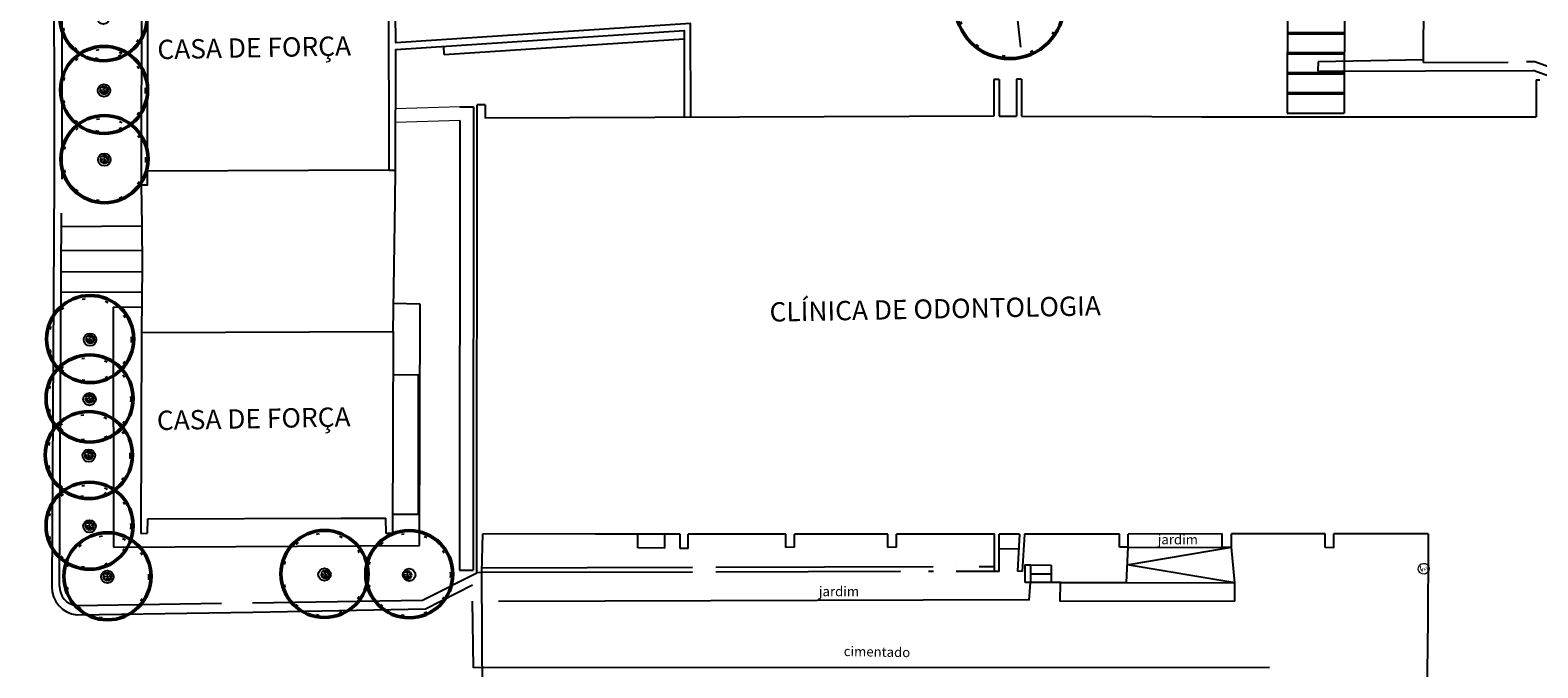
# Model space of a CAD drawing. Units: millimetres. Extents: x 5229 to 5620, y -198 to 631.
# Drawn here: x 5283 to 5335, y 199 to 221 of the extents above; entities that cross this region are included whole.
import ezdxf

# ---------------------------------------------------------------- set-up
doc = ezdxf.new("R2010")
doc.units = ezdxf.units.MM
doc.header["$LTSCALE"] = 7
doc.linetypes.add('DOT', pattern=[0.25, 0, -0.25])
for name, color, linetype in [('A_ligustro', 114, 'Continuous'), ('HATCH', 8, 'Continuous'), ('hatch piso', 7, 'Continuous')]:
    doc.layers.add(name, color=color, linetype=linetype)
doc.layers.add('ATERRAM.', color=7, linetype='Continuous', lineweight=0)
doc.layers.add('BLOCO ÁRVORE', color=84, linetype='Continuous', lineweight=0)
doc.styles.add('PONTOS_DADOS', font='arial.ttf')
doc.styles.add('SIMBOLO_ATRIBUTOS', font='arial.ttf')

# ---------------------------------------------------------------- blocks, each defined once
blk = doc.blocks.new('bloco arvore')
at = {"layer": 'BLOCO ÁRVORE', "color": 3, "linetype": 'Continuous'}
for p, q in [((700005.514, 7529007.22), (700005.507, 7529007.219)), ((700005.518, 7529007.208), (700005.51, 7529007.231)), ((700005.54, 7529007.242), (700005.518, 7529007.244)), ((700005.548, 7529007.226), (700005.53, 7529007.264)), ((700005.568, 7529007.282), (700005.544, 7529007.284)), ((700005.581, 7529007.228), (700005.548, 7529007.226)), ((700005.581, 7529007.263), (700005.56, 7529007.299)), ((700005.565, 7529007.242), (700005.581, 7529007.263)), ((700005.659, 7529007.168), (700005.565, 7529007.242)), ((700005.649, 7529007.271), (700005.577, 7529007.312)), ((700005.639, 7529007.298), (700005.599, 7529007.319)), ((700005.633, 7529007.19), (700005.63, 7529007.219)), ((700005.639, 7529007.298), (700005.647, 7529007.329)), ((700005.658, 7529007.305), (700005.639, 7529007.298)), ((700005.649, 7529007.273), (700005.655, 7529007.292)), ((700005.649, 7529007.272), (700005.694, 7529007.268)), ((700005.69, 7529007.224), (700005.649, 7529007.271)), ((700005.658, 7529007.305), (700005.667, 7529007.327)), ((700005.658, 7529007.305), (700005.697, 7529007.325)), ((700005.694, 7529007.268), (700005.658, 7529007.305)), ((700005.659, 7529007.168), (700005.69, 7529007.224)), ((700005.677, 7529007.289), (700005.691, 7529007.304)), ((700005.69, 7529007.224), (700005.737, 7529007.227)), ((700005.691, 7529007.225), (700005.694, 7529007.245)), ((700005.696, 7529007.268), (700005.717, 7529007.248)), ((700005.699, 7529007.291), (700005.713, 7529007.319)), ((700005.725, 7529007.285), (700005.699, 7529007.291)), ((700005.715, 7529007.289), (700005.723, 7529007.317)), ((700005.717, 7529007.248), (700005.726, 7529007.285)), ((700005.719, 7529007.248), (700005.738, 7529007.255)), ((700005.726, 7529007.285), (700005.753, 7529007.301)), ((700005.736, 7529007.294), (700005.735, 7529007.311)), ((700005.737, 7529007.227), (700005.768, 7529007.294)), ((700005.737, 7529007.229), (700005.751, 7529007.201)), ((700005.738, 7529007.255), (700005.738, 7529007.275)), ((700005.749, 7529007.253), (700005.77, 7529007.231)), ((700005.752, 7529007.263), (700005.755, 7529007.298)), ((700005.761, 7529007.243), (700005.769, 7529007.264)), ((700005.769, 7529007.264), (700005.789, 7529007.268)), ((700005.77, 7529007.231), (700005.789, 7529007.245)), ((700005.771, 7529007.265), (700005.776, 7529007.285)), ((700005.789, 7529007.247), (700005.8, 7529007.261)), ((700005.789, 7529007.245), (700005.808, 7529007.24)), ((700005.795, 7529007.207), (700005.816, 7529007.223)), ((700005.509, 7529007.161), (700005.495, 7529007.169)), ((700005.522, 7529007.194), (700005.5, 7529007.18)), ((700005.519, 7529007.197), (700005.501, 7529007.21)), ((700005.527, 7529007.171), (700005.502, 7529007.155)), ((700005.517, 7529007.136), (700005.502, 7529007.137)), ((700005.519, 7529007.135), (700005.508, 7529007.122)), ((700005.533, 7529007.104), (700005.515, 7529007.105)), ((700005.557, 7529007.184), (700005.517, 7529007.136)), ((700005.543, 7529007.207), (700005.518, 7529007.208)), ((700005.527, 7529007.17), (700005.519, 7529007.197)), ((700005.532, 7529007.103), (700005.52, 7529007.09)), ((700005.532, 7529007.086), (700005.525, 7529007.086)), ((700005.557, 7529007.185), (700005.527, 7529007.17)), ((700005.55, 7529007.074), (700005.532, 7529007.086)), ((700005.574, 7529007.135), (700005.533, 7529007.104)), ((700005.576, 7529007.092), (700005.536, 7529007.067)), ((700005.558, 7529007.186), (700005.543, 7529007.207)), ((700005.56, 7529007.062), (700005.546, 7529007.06)), ((700005.565, 7529007.108), (700005.549, 7529007.095)), ((700005.609, 7529007.206), (700005.557, 7529007.184)), ((700005.566, 7529007.066), (700005.557, 7529007.053)), ((700005.599, 7529007.056), (700005.559, 7529007.048)), ((700005.561, 7529007.082), (700005.566, 7529007.066)), ((700005.588, 7529007.199), (700005.564, 7529007.216)), ((700005.574, 7529007.135), (700005.565, 7529007.108)), ((700005.622, 7529007.138), (700005.574, 7529007.135)), ((700005.594, 7529007.136), (700005.576, 7529007.092)), ((700005.593, 7529007.078), (700005.577, 7529007.071)), ((700005.619, 7529007.087), (700005.583, 7529007.032)), ((700005.598, 7529007.098), (700005.593, 7529007.078)), ((700005.659, 7529007.168), (700005.594, 7529007.116)), ((700005.611, 7529007.1), (700005.598, 7529007.098)), ((700005.614, 7529007.055), (700005.598, 7529007.026)), ((700005.603, 7529007.123), (700005.619, 7529007.087)), ((700005.672, 7529007.088), (700005.614, 7529007.055)), ((700005.614, 7529007.054), (700005.651, 7529007.04)), ((700005.632, 7529007.044), (700005.614, 7529007.037)), ((700005.614, 7529007.037), (700005.626, 7529007.024)), ((700005.626, 7529007.024), (700005.62, 7529007.019)), ((700005.632, 7529007.141), (700005.627, 7529007.11)), ((700005.651, 7529007.023), (700005.636, 7529007.017)), ((700005.647, 7529007.071), (700005.651, 7529007.055)), ((700005.651, 7529007.04), (700005.655, 7529007.013)), ((700005.652, 7529007.039), (700005.667, 7529007.029)), ((700005.659, 7529007.168), (700005.683, 7529007.048)), ((700005.659, 7529007.168), (700005.739, 7529007.148)), ((700005.678, 7529007.069), (700005.663, 7529007.052)), ((700005.663, 7529007.052), (700005.688, 7529007.021)), ((700005.667, 7529007.029), (700005.679, 7529007.012)), ((700005.671, 7529007.112), (700005.7, 7529007.091)), ((700005.682, 7529007.06), (700005.72, 7529007.082)), ((700005.688, 7529007.021), (700005.694, 7529007.008)), ((700005.703, 7529007.069), (700005.699, 7529007.048)), ((700005.699, 7529007.048), (700005.714, 7529007.031)), ((700005.714, 7529007.031), (700005.708, 7529007.015)), ((700005.719, 7529007.083), (700005.742, 7529007.102)), ((700005.72, 7529007.082), (700005.771, 7529007.064)), ((700005.724, 7529007.152), (700005.753, 7529007.17)), ((700005.729, 7529007.035), (700005.748, 7529007.024)), ((700005.731, 7529007.052), (700005.73, 7529007.018)), ((700005.745, 7529007.072), (700005.731, 7529007.052)), ((700005.739, 7529007.148), (700005.764, 7529007.155)), ((700005.739, 7529007.148), (700005.752, 7529007.123)), ((700005.742, 7529007.102), (700005.755, 7529007.086)), ((700005.752, 7529007.123), (700005.786, 7529007.121)), ((700005.752, 7529007.092), (700005.767, 7529007.098)), ((700005.764, 7529007.155), (700005.773, 7529007.169)), ((700005.764, 7529007.155), (700005.774, 7529007.142)), ((700005.771, 7529007.064), (700005.77, 7529007.05)), ((700005.771, 7529007.063), (700005.788, 7529007.062)), ((700005.773, 7529007.169), (700005.79, 7529007.187)), ((700005.774, 7529007.17), (700005.791, 7529007.156)), ((700005.774, 7529007.142), (700005.802, 7529007.137)), ((700005.786, 7529007.121), (700005.81, 7529007.091)), ((700005.79, 7529007.187), (700005.814, 7529007.175)), ((700005.791, 7529007.189), (700005.795, 7529007.207)), ((700005.791, 7529007.156), (700005.81, 7529007.162)), ((700005.797, 7529007.207), (700005.825, 7529007.198)), ((700005.802, 7529007.137), (700005.8, 7529007.123)), ((700005.8, 7529007.123), (700005.819, 7529007.112)), ((700005.801, 7529007.103), (700005.817, 7529007.103)), ((700005.802, 7529007.137), (700005.824, 7529007.137)), ((700005.81, 7529007.162), (700005.829, 7529007.148)), ((700005.814, 7529007.175), (700005.826, 7529007.189)), ((700005.814, 7529007.175), (700005.829, 7529007.166))]:
    blk.add_line(p, q, dxfattribs=at)
blk = doc.blocks.new('blaterr')
at = {"layer": 'ATERRAM.'}
blk.add_hatch(color=1, dxfattribs=at).paths.add_polyline_path([(-0.095, -0.006), (-0.018, 0.048), (-0.11, -0.14), (-0.075, -0.013), (-0.118, -0.047), (-0.089, 0.15), (-0.04, 0.148)])
blk.add_ellipse((0, 0), major_axis=(0.134, 0.134), ratio=1, start_param=5.497787, end_param=11.780972, dxfattribs=at)
at = {"layer": 'ATERRAM.', "style": 'SIMBOLO_ATRIBUTOS', "width": 1}
blk.add_text('AT', height=0.1039, dxfattribs=at).set_placement((-0.022, -0.086))
blk = doc.blocks.new('alecrim de campinas')
at = {"layer": 'A_ligustro', "color": 107, "linetype": 'DOT'}
blk.add_circle((0, 0), 3.53, dxfattribs=at)
at = {"layer": 'A_ligustro'}
blk.add_circle((0, 0), 0.535, dxfattribs=at)
at = {"layer": 'HATCH', "color": 107, "lineweight": 50}
blk.add_circle((0.03, 0.04), 3.73, dxfattribs=at)
blk = doc.blocks.new('BASE DE PAISAGISMO')
for p, q in [((-99.952, -80.085), (-99.952, -88.256)), ((-52.371, -84.177), (-52.339, -79.697)), ((-66.665, -81.702), (-66.46, -83.647)), ((-57.132, -83.127), (-55.132, -83.132)), ((-57.132, -83.177), (-55.132, -83.182)), ((-86.593, -83.906), (-86.612, -83.612)), ((-86.593, -83.906), (-78.213, -83.359)), ((-57.133, -83.827), (-55.133, -83.832)), ((-57.133, -83.877), (-55.133, -83.882)), ((-56.057, -84.163), (-56.062, -84.49)), ((-52.371, -84.087), (-56.057, -84.163)), ((-52.371, -84.177), (-49.415, -84.167)), ((-67.381, -84.773), (-67.381, -86.062)), ((-67.201, -84.773), (-67.381, -84.773)), ((-67.201, -84.773), (-67.201, -86.063)), ((-66.597, -84.76), (-66.597, -86.063)), ((-66.417, -84.76), (-66.597, -84.76)), ((-66.417, -84.76), (-66.417, -86.063)), ((-57.135, -84.527), (-55.135, -84.532)), ((-57.135, -84.577), (-55.135, -84.582)), ((-56.062, -84.49), (-48.537, -84.464)), ((-48.433, -84.792), (-48.303, -84.792)), ((-48.433, -84.792), (-48.433, -86.077)), ((-57.137, -85.227), (-55.137, -85.232)), ((-57.137, -85.277), (-55.137, -85.282)), ((-86.049, -85.727), (-85.569, -85.727)), ((-85.569, -85.727), (-85.58, -101.929)), ((-85.456, -102.014), (-85.438, -85.666)), ((-85.167, -85.666), (-85.438, -85.666)), ((-85.167, -85.666), (-85.165, -86.124)), ((-86.05, -86.207), (-86.06, -101.929)), ((-67.381, -86.062), (-85.165, -86.124)), ((-67.201, -86.063), (-66.597, -86.063)), ((-66.417, -86.063), (-61.869, -86.071)), ((-61.869, -86.071), (-60.133, -86.076)), ((-60.133, -86.076), (-48.433, -86.077)), ((-57.139, -85.952), (-55.139, -85.957)), ((-88.518, -87.945), (-88.298, -87.944)), ((-88.305, -89.006), (-88.298, -87.944)), ((-97.189, -88.461), (-97.167, -89.882)), ((-88.377, -93.581), (-88.305, -89.006)), ((-100.034, -102.484), (-99.971, -89.443)), ((-99.973, -89.916), (-97.167, -89.894)), ((-97.167, -89.882), (-97.153, -91.297)), ((-99.977, -90.75), (-97.158, -90.74)), ((-99.981, -91.502), (-97.154, -91.492)), ((-97.153, -91.297), (-97.171, -93.615)), ((-99.984, -92.21), (-97.16, -92.2)), ((-98.167, -92.728), (-97.174, -92.725)), ((-98.167, -92.728), (-98.154, -101.119)), ((-87.429, -92.631), (-88.371, -92.608)), ((-87.453, -101.058), (-87.429, -92.631)), ((-97.171, -93.615), (-97.196, -100.641)), ((-97.163, -93.621), (-88.377, -93.581)), ((-88.377, -93.581), (-88.401, -100.641)), ((-87.491, -95.104), (-88.382, -95.101)), ((-87.495, -99.98), (-87.491, -95.104)), ((-90.209, -100.111), (-88.959, -100.106)), ((-88.959, -100.106), (-88.63, -100.105)), ((-88.628, -100.648), (-88.63, -100.105)), ((-87.495, -99.98), (-88.399, -99.977)), ((-96.967, -100.637), (-96.951, -100.136)), ((-96.951, -100.136), (-90.209, -100.111)), ((-98.154, -101.119), (-87.453, -101.058)), ((-97.196, -100.641), (-96.967, -100.637)), ((-88.401, -100.641), (-88.628, -100.648)), ((-85.277, -102.003), (-85.249, -100.659)), ((-81.279, -100.662), (-85.249, -100.659)), ((-78.344, -100.662), (-81.306, -100.662)), ((-79.833, -101.141), (-79.833, -100.662)), ((-78.884, -101.155), (-79.833, -101.141)), ((-78.884, -101.155), (-78.884, -100.662)), ((-78.344, -101.162), (-78.344, -100.662)), ((-78.074, -101.162), (-78.344, -101.162)), ((-74.655, -100.661), (-78.074, -100.662)), ((-78.074, -101.162), (-78.074, -100.662)), ((-74.655, -101.127), (-74.655, -100.661)), ((-74.353, -101.125), (-74.655, -101.127)), ((-71.086, -100.661), (-74.353, -100.661)), ((-74.353, -101.125), (-74.353, -100.661)), ((-71.086, -101.127), (-71.086, -100.661)), ((-70.783, -101.124), (-71.086, -101.127)), ((-67.365, -100.661), (-70.783, -100.661)), ((-70.783, -101.124), (-70.783, -100.661)), ((-67.365, -101.969), (-67.365, -100.661)), ((-66.489, -100.661), (-67.195, -100.661)), ((-67.195, -101.969), (-67.195, -100.661)), ((-66.489, -100.661), (-66.563, -101.96)), ((-66.319, -100.661), (-66.394, -101.969)), ((-62.992, -100.661), (-66.319, -100.661)), ((-62.992, -101.126), (-62.992, -100.661)), ((-62.69, -101.124), (-62.992, -101.126)), ((-62.753, -102.351), (-62.69, -101.124)), ((-62.722, -101.738), (-59.083, -101.12)), ((-59.405, -100.66), (-62.69, -100.661)), ((-62.69, -101.124), (-62.69, -100.661)), ((-62.69, -101.124), (-59.405, -101.136)), ((-59.405, -101.136), (-59.405, -100.66)), ((-59.083, -101.12), (-59.405, -101.136)), ((-55.805, -100.66), (-59.083, -100.66)), ((-59.083, -101.12), (-59.083, -100.66)), ((-58.96, -102.372), (-59.083, -101.12)), ((-55.805, -101.131), (-55.805, -100.66)), ((-55.504, -101.141), (-55.805, -101.131)), ((-52.205, -100.66), (-55.504, -100.66)), ((-55.504, -101.141), (-55.504, -100.66)), ((-52.205, -100.66), (-52.215, -104.128)), ((-67.183, -101.169), (-66.519, -101.178)), ((-87.349, -102.972), (-85.456, -102.014)), ((-86.06, -101.929), (-85.58, -101.929)), ((-85.277, -102.003), (-85.456, -102.014)), ((-77.921, -101.833), (-85.278, -101.85)), ((-77.921, -101.993), (-85.277, -102.003)), ((-85.259, -106.361), (-85.277, -102.003)), ((-69.501, -101.814), (-77.107, -101.832)), ((-70.652, -101.977), (-77.106, -101.992)), ((-69.498, -101.974), (-69.672, -101.974)), ((-67.365, -101.969), (-68.701, -101.972)), ((-68.677, -101.812), (-68.679, -101.812)), ((-67.365, -101.809), (-67.897, -101.81)), ((-67.195, -101.969), (-67.365, -101.969)), ((-66.394, -101.969), (-66.563, -101.96)), ((-66.101, -101.744), (-65.379, -101.745)), ((-66.09, -102.051), (-65.379, -102.052)), ((-65.379, -101.745), (-65.382, -102.36)), ((-58.96, -102.372), (-62.722, -101.738)), ((-66.146, -102.968), (-66.102, -102.356)), ((-65.032, -102.361), (-66.074, -102.357)), ((-65.07, -103.016), (-65.06, -102.361)), ((-65.032, -102.361), (-62.726, -102.352)), ((-62.753, -102.351), (-58.96, -102.372)), ((-58.964, -103.013), (-58.96, -102.372)), ((-99.435, -103.163), (-94.377, -103.076)), ((-93.295, -103.07), (-87.349, -102.972)), ((-85.571, -105.338), (-85.607, -103.008)), ((-66.145, -102.96), (-84.699, -103.016)), ((-58.964, -103.013), (-65.07, -103.016)), ((-52.229, -105.936), (-52.215, -104.128)), ((-57.748, -105.331), (-85.571, -105.338))]:
    blk.add_line(p, q)
at = {"lineweight": 0}
for p, q in [((-86.049, -85.727), (-88.293, -85.796)), ((-86.05, -86.207), (-88.294, -86.277))]:
    blk.add_line(p, q, dxfattribs=at)
for points in [[(-61.274, -41.531), (-58.992, -48.611), (-54.556, -67.703), (-55.117, -77.41), (-55.139, -85.957)], [(-63.177, -42.145), (-60.921, -49.145), (-56.569, -67.875), (-57.117, -77.35), (-57.139, -85.952)], [(-77.98, -86.099), (-77.983, -82.816), (-88.288, -83.491), (-88.313, -81.422), (-97.169, -81.476), (-97.189, -88.461), (-96.969, -88.462), (-96.949, -81.694), (-88.541, -81.638), (-88.526, -87.945)], [(-88.298, -87.944), (-88.287, -83.722), (-78.213, -83.062), (-78.212, -86.1)], [(-88.518, -87.945), (-96.96, -87.979)], [(-66.29, -102.356), (-66.289, -101.744), (-66.101, -101.744), (-66.102, -102.356), (-66.29, -102.356)], [(-99.426, -103.481), (-93.286, -103.389), (-87.247, -103.278), (-85.602, -102.439)]]:
    blk.add_lwpolyline(points)
for points in [[(-100.238, -78.977), (-100.223, -88.267), (-100.305, -102.494, 0.40138), (-99.431, -103.483)], [(-44.135, -86.426, 0.099418), (-47.304, -84.588), (-48.486, -84.163), (-48.771, -84.164)], [(-44.248, -86.727, 0.102689), (-47.403, -84.872), (-48.537, -84.464)]]:
    blk.add_lwpolyline(points, format="xyb")
blk.add_arc((-99.38, -102.51), 0.655, 177.7432, 265.2018)
at = {"lineweight": 0, "rotation": 27.47467447055109}
for p, xscale, yscale, zscale in [((-66.84, -82.17), 0.5102362208417617, 0.5102362208417617, 0.5102362208417617), ((-98.504, -82.623), 0.4081889766384847, 0.4081889766384847, 0.4081889766384847), ((-98.485, -85.162), 0.4081889766384847, 0.4081889766384847, 0.4081889766384847), ((-98.469, -87.579), 0.4081889766384847, 0.4081889766384847, 0.4081889766384847), ((-98.97, -93.866), 0.4081889766384847, 0.4081889766384847, 0.4081889766384847), ((-98.989, -95.946), 0.4081889766384847, 0.4081889766384847, 0.4081889766384847), ((-99.016, -97.921), 0.4081889766384847, 0.4081889766384847, 0.4081889766384847), ((-98.991, -100.391), 0.4081889766384847, 0.4081889766384847, 0.4081889766384847), ((-98.366, -102.16), 0.4081889766384847, 0.4081889766384847, 0.4081889766384847), ((-90.78, -102.078), 0.4081889766384847, 0.4081889766384847, 0.4081889766384847), ((-87.818, -102.086), 0.4081889766384847, 0.4081889766384847, 0.4081889766384847)]:
    blk.add_blockref('alecrim de campinas', p, dxfattribs=dict(at, xscale=xscale, yscale=yscale, zscale=zscale))
at = {"rotation": 27.47467447055109}
for name, p in [('bloco arvore', (2852402.477, -7002884.247)), ('bloco arvore', (2852402.493, -7002886.664)), ('bloco arvore', (2852401.993, -7002892.952)), ('bloco arvore', (2852401.973, -7002895.031)), ('bloco arvore', (2852401.946, -7002897.006)), ('bloco arvore', (2852401.971, -7002899.477)), ('blaterr', (-52.366, -101.875)), ('bloco arvore', (2852402.596, -7002901.246)), ('bloco arvore', (2852410.215, -7002901.17)), ('bloco arvore', (2852413.079, -7002901.187))]:
    blk.add_blockref(name, p, dxfattribs=at)
at = {"style": 'PONTOS_DADOS'}
for s, height, rotation, p in [('CASA DE FORÇA', 0.675, 1.1044, (-96.612, -84.067)), ('CLÍNICA DE ODONTOLOGIA', 0.675, 1.1044, (-75.218, -93.241)), ('CASA DE FORÇA', 0.675, 1.1044, (-96.63, -97.031)), ('jardim', 0.338, 359.8037, (-61.659, -101.02)), ('jardim', 0.338, 359.8037, (-73.5, -102.833)), ('cimentado', 0.338, 358.972, (-72.635, -104.925))]:
    blk.add_text(s, height=height, rotation=rotation, dxfattribs=at).set_placement(p)

msp = doc.modelspace()

# ---------------------------------------------------------------- block references
at = {"layer": 'hatch piso', "color": 116, "true_color": 0x136734}
msp.add_blockref('BASE DE PAISAGISMO', (5383.76, 304.481), dxfattribs=at)

doc.saveas('drawing.dxf')
